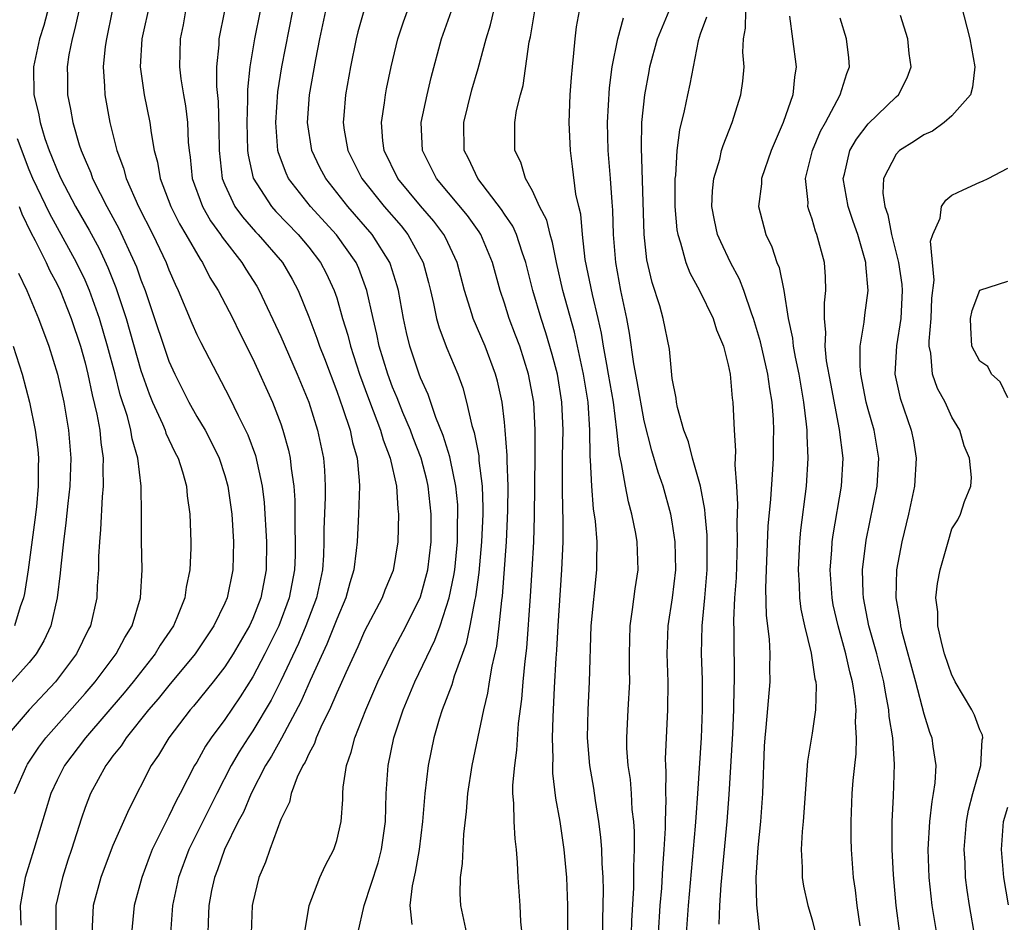
# Model space of a CAD drawing. Units: inches. Extents: x 2499000 to 2502000, y 1485000 to 1488000.
# Drawn here: x 2500000 to 2500071, y 1485222 to 1485286 of the extents above; entities that cross this region are included whole.
import ezdxf

# ---------------------------------------------------------------- set-up
doc = ezdxf.new("R2010")
doc.units = ezdxf.units.IN
doc.header["$MEASUREMENT"] = 0
doc.layers.add('LD24991485_2ft', color=206, linetype='Continuous')

msp = doc.modelspace()

# ---------------------------------------------------------------- linework, layer by layer
at = {"layer": 'LD24991485_2ft'}
for points, elevation in [([(2500067.261, 1485289), (2500068.271, 1485285), (2500068.639, 1485283), (2500068.465, 1485281.535), (2500068.325, 1485281), (2500067, 1485279.485), (2500066.452, 1485279), (2500065.603, 1485278.397), (2500065, 1485278.127), (2500064.33, 1485277.67), (2500063.254, 1485277), (2500063, 1485276.736), (2500062.097, 1485275), (2500062.05, 1485273.95), (2500062.193, 1485273), (2500062.411, 1485272.411), (2500062.688, 1485271), (2500063.186, 1485269), (2500063.412, 1485267.412), (2500063.439, 1485267), (2500063.345, 1485265), (2500063.038, 1485263.038), (2500062.927, 1485261), (2500063.287, 1485259.287), (2500064.095, 1485257), (2500064.243, 1485256.243), (2500064.448, 1485255), (2500064.317, 1485253), (2500063.901, 1485251), (2500063.421, 1485249), (2500063.046, 1485247), (2500062.985, 1485245), (2500063.289, 1485243.289), (2500063.317, 1485243), (2500063.418, 1485242.581), (2500064.404, 1485239), (2500065, 1485236.709), (2500065.404, 1485235.404), (2500065.558, 1485235), (2500065.625, 1485234.375), (2500065.837, 1485233), (2500065.777, 1485231.777), (2500065.665, 1485231), (2500065.558, 1485230.442), (2500065.405, 1485229), (2500065.285, 1485227), (2500065.337, 1485225), (2500065.553, 1485223), (2500066.218, 1485219)], 8014), ([(2500002.795, 1485288.795), (2500002.062, 1485285.938), (2500001.75, 1485285), (2500001.318, 1485283), (2500001.332, 1485281), (2500001.668, 1485279.668), (2500001.787, 1485279), (2500002.136, 1485277.865), (2500002.441, 1485277), (2500002.611, 1485276.611), (2500003, 1485275.6), (2500003.265, 1485275), (2500004.331, 1485273), (2500005.303, 1485271.303), (2500006.002, 1485270.002), (2500006.638, 1485268.638), (2500007.211, 1485267.211), (2500007.94, 1485265), (2500009, 1485261.263), (2500009.59, 1485259.59), (2500009.836, 1485259), (2500010.541, 1485257.459), (2500010.73, 1485257), (2500010.792, 1485256.792), (2500011.428, 1485255.428), (2500011.661, 1485255), (2500011.984, 1485254.016), (2500012.259, 1485253), (2500012.309, 1485252.309), (2500012.502, 1485251), (2500012.565, 1485249), (2500012.563, 1485248.563), (2500012.5, 1485247), (2500012.234, 1485245.766), (2500012.143, 1485245), (2500011.572, 1485243.572), (2500011.319, 1485243), (2500010.384, 1485241.616), (2500010.021, 1485241), (2500008.445, 1485239), (2500007.795, 1485238.205), (2500005.024, 1485235), (2500003.528, 1485233), (2500003, 1485231.97), (2500002.544, 1485231), (2500001.348, 1485227), (2500000.724, 1485225), (2500000.359, 1485223), (2500000.413, 1485221.587)], 8058), ([(2500009.657, 1485287.657), (2500009.066, 1485285), (2500008.942, 1485283), (2500009.224, 1485281), (2500009.639, 1485279), (2500009.722, 1485278.278), (2500009.946, 1485277), (2500010.176, 1485276.176), (2500010.364, 1485275), (2500011.135, 1485273), (2500011.76, 1485271.76), (2500012.215, 1485271), (2500013.224, 1485269.224), (2500013.395, 1485269), (2500013.933, 1485267.932), (2500014.527, 1485267), (2500015.561, 1485265), (2500016.03, 1485264.03), (2500017, 1485262.112), (2500018.407, 1485259), (2500019, 1485257.447), (2500019.154, 1485257), (2500019.558, 1485255.558), (2500019.676, 1485255), (2500019.742, 1485254.258), (2500019.935, 1485253), (2500020.002, 1485252.002), (2500020.003, 1485249.996), (2500020.04, 1485249), (2500020.025, 1485248.025), (2500019.988, 1485247), (2500019.612, 1485245), (2500018.859, 1485243), (2500017.867, 1485241), (2500017, 1485239.344), (2500016.087, 1485237.913), (2500015, 1485236.31), (2500014.028, 1485235), (2500013.614, 1485234.386), (2500013, 1485233.258), (2500012.841, 1485233), (2500011.794, 1485231), (2500011.509, 1485230.491), (2500011, 1485229.383), (2500009.81, 1485227), (2500009.58, 1485226.42), (2500009.056, 1485225), (2500008.507, 1485223), (2500008.333, 1485221)], 8052), ([(2500004.547, 1485287), (2500004.275, 1485285.725), (2500004.071, 1485285), (2500003.848, 1485283.848), (2500003.725, 1485283), (2500003.74, 1485282.261), (2500003.736, 1485281), (2500003.957, 1485279.957), (2500004.124, 1485279), (2500004.587, 1485277.413), (2500004.725, 1485277), (2500005, 1485276.332), (2500005.409, 1485275.409), (2500005.547, 1485275), (2500006.079, 1485273.921), (2500006.558, 1485273), (2500007.416, 1485271.416), (2500008.546, 1485269), (2500008.68, 1485268.68), (2500009, 1485267.756), (2500009.297, 1485267), (2500009.98, 1485265), (2500010.632, 1485263), (2500011, 1485261.929), (2500011.416, 1485261), (2500012.424, 1485259), (2500013, 1485257.983), (2500013.586, 1485257), (2500014.08, 1485256.08), (2500014.597, 1485255), (2500015, 1485253.745), (2500015.21, 1485253), (2500015.499, 1485251), (2500015.63, 1485249), (2500015.574, 1485247), (2500015.16, 1485245), (2500015, 1485244.625), (2500014.222, 1485243), (2500012.877, 1485241), (2500011, 1485238.742), (2500010.225, 1485237.775), (2500009.55, 1485237), (2500007.935, 1485235), (2500007.576, 1485234.424), (2500007, 1485233.696), (2500006.715, 1485233.285), (2500006.481, 1485233), (2500005.39, 1485231), (2500005, 1485229.995), (2500004.747, 1485229.253), (2500004.037, 1485227), (2500003.774, 1485226.227), (2500003.388, 1485225), (2500002.925, 1485223), (2500002.902, 1485221)], 8056), ([(2500006.949, 1485287), (2500006.528, 1485285), (2500006.45, 1485284.45), (2500006.307, 1485283), (2500006.4, 1485281.6), (2500006.413, 1485281), (2500006.776, 1485279), (2500006.83, 1485278.83), (2500007.266, 1485277), (2500007.745, 1485275.745), (2500007.933, 1485275), (2500008.822, 1485273), (2500009.851, 1485271), (2500010.802, 1485269), (2500011, 1485268.475), (2500011.44, 1485267.44), (2500011.657, 1485267), (2500012.642, 1485264.643), (2500013, 1485263.832), (2500013.274, 1485263.274), (2500015.336, 1485259.336), (2500015.954, 1485258.045), (2500016.654, 1485256.654), (2500017.186, 1485255.186), (2500017.669, 1485253), (2500017.819, 1485251.819), (2500017.981, 1485249), (2500017.949, 1485247), (2500017.571, 1485245), (2500017, 1485243.524), (2500016.765, 1485243), (2500015.598, 1485241), (2500015, 1485240.069), (2500014.168, 1485239), (2500012.751, 1485237.249), (2500012.53, 1485237), (2500010.997, 1485235), (2500010.248, 1485233.752), (2500009.733, 1485233), (2500008.131, 1485229.87), (2500007, 1485227.287), (2500006.36, 1485225.64), (2500006.132, 1485225), (2500005.589, 1485223), (2500005.488, 1485221)], 8054), ([(2500012.194, 1485287), (2500012.013, 1485285.987), (2500011.806, 1485285), (2500011.75, 1485283), (2500011.855, 1485282.145), (2500012.044, 1485281), (2500012.196, 1485280.196), (2500012.334, 1485279), (2500012.388, 1485277.612), (2500012.446, 1485277), (2500012.521, 1485276.521), (2500012.674, 1485275), (2500013.401, 1485273), (2500013.976, 1485271.976), (2500014.681, 1485271), (2500014.798, 1485270.798), (2500016.214, 1485269), (2500016.512, 1485268.512), (2500017.294, 1485267.294), (2500017.466, 1485267), (2500019, 1485263.691), (2500020.18, 1485261), (2500021.004, 1485259), (2500021.63, 1485257), (2500022.053, 1485255), (2500022.129, 1485254.129), (2500022.172, 1485253), (2500022.171, 1485252.171), (2500022.088, 1485249.912), (2500022.089, 1485249), (2500022.052, 1485248.052), (2500021.976, 1485247), (2500021.55, 1485245), (2500020.796, 1485243), (2500020.258, 1485241.742), (2500019, 1485239.075), (2500018.306, 1485237.694), (2500017, 1485235.494), (2500016.669, 1485235), (2500016.022, 1485233.978), (2500015.464, 1485233), (2500014.417, 1485231), (2500012.416, 1485227), (2500011.684, 1485225), (2500011.263, 1485223), (2500011.122, 1485221)], 8050), ([(2500014.982, 1485287), (2500014.576, 1485285), (2500014.563, 1485284.564), (2500014.409, 1485283), (2500014.413, 1485281.587), (2500014.521, 1485280.521), (2500014.577, 1485278.577), (2500014.593, 1485277), (2500014.818, 1485275), (2500015, 1485274.548), (2500015.726, 1485273), (2500016.258, 1485272.258), (2500017.194, 1485271.194), (2500017.386, 1485271), (2500019.118, 1485269), (2500019.807, 1485267.807), (2500020.239, 1485267), (2500021, 1485265.104), (2500021.582, 1485263.582), (2500021.771, 1485263), (2500022.122, 1485262.122), (2500023, 1485259.801), (2500023.45, 1485258.55), (2500023.954, 1485257), (2500024.126, 1485256.126), (2500024.457, 1485255), (2500024.608, 1485253.392), (2500024.625, 1485253), (2500024.552, 1485251), (2500024.454, 1485249), (2500024.399, 1485248.399), (2500024.22, 1485247), (2500023.931, 1485246.069), (2500023.647, 1485245), (2500023, 1485243.485), (2500022.823, 1485243), (2500022.301, 1485241.699), (2500021.1, 1485239.101), (2500020.435, 1485237.565), (2500019.042, 1485234.958), (2500018.329, 1485233.67), (2500017.912, 1485233), (2500016.873, 1485231), (2500016.323, 1485229.677), (2500015.961, 1485229), (2500014.979, 1485227), (2500014.465, 1485225.535), (2500014.252, 1485225), (2500014.057, 1485224.057), (2500013.866, 1485223), (2500013.813, 1485221.813), (2500013.795, 1485221)], 8048), ([(2500017.534, 1485287), (2500017.131, 1485285), (2500016.787, 1485283), (2500016.619, 1485281.381), (2500016.63, 1485280.63), (2500016.579, 1485279), (2500016.631, 1485277), (2500016.669, 1485276.669), (2500017.028, 1485275.028), (2500018.34, 1485273), (2500018.651, 1485272.652), (2500020.253, 1485271), (2500021, 1485270.103), (2500021.847, 1485269), (2500022.238, 1485268.238), (2500022.82, 1485267), (2500023, 1485266.457), (2500023.42, 1485265), (2500023.791, 1485263.791), (2500023.98, 1485263), (2500024.626, 1485261), (2500025.267, 1485259.267), (2500025.62, 1485258.38), (2500026.14, 1485257), (2500026.317, 1485256.317), (2500026.832, 1485255), (2500027.269, 1485253), (2500027.363, 1485251.363), (2500027.415, 1485251), (2500027.378, 1485249), (2500027.047, 1485246.953), (2500026.453, 1485245.547), (2500026.252, 1485245), (2500025, 1485242.618), (2500024.508, 1485241.492), (2500023.65, 1485239.65), (2500023.258, 1485238.742), (2500023, 1485238.206), (2500022.475, 1485237), (2500021.961, 1485235.961), (2500021.539, 1485235), (2500021.412, 1485234.588), (2500021, 1485233.848), (2500020.747, 1485233.253), (2500020.582, 1485233), (2500020.183, 1485232.183), (2500019.743, 1485231), (2500019.615, 1485230.386), (2500019, 1485229.147), (2500018.214, 1485227), (2500017.902, 1485226.098), (2500017.426, 1485225), (2500017, 1485223.211), (2500016.958, 1485223), (2500016.892, 1485221)], 8046), ([(2500020.743, 1485221.257), (2500021.029, 1485223), (2500021.797, 1485225), (2500022.167, 1485225.832), (2500022.8, 1485227), (2500023, 1485227.642), (2500023.314, 1485229), (2500023.433, 1485230.567), (2500023.439, 1485231), (2500023.471, 1485231.471), (2500023.692, 1485233), (2500024.039, 1485233.96), (2500024.293, 1485235), (2500025.082, 1485237), (2500025.949, 1485239), (2500026.937, 1485241.062), (2500027.96, 1485243), (2500029, 1485245.066), (2500029.526, 1485247), (2500029.76, 1485249), (2500029.766, 1485251), (2500029.552, 1485253), (2500029.449, 1485253.449), (2500029.036, 1485255), (2500028.462, 1485256.462), (2500028.272, 1485257), (2500027.74, 1485258.261), (2500027.323, 1485259.323), (2500027, 1485260.073), (2500026.65, 1485261), (2500026.049, 1485263), (2500025.874, 1485263.874), (2500025.599, 1485265), (2500025.167, 1485267), (2500024.577, 1485268.577), (2500024.381, 1485269), (2500022.977, 1485270.977), (2500021.132, 1485273), (2500019.561, 1485275), (2500019.375, 1485275.375), (2500018.836, 1485276.836), (2500018.801, 1485277), (2500018.646, 1485279), (2500018.789, 1485281.211), (2500019.086, 1485283), (2500019.853, 1485287)], 8044), ([(2500024.502, 1485221), (2500024.964, 1485223), (2500025.958, 1485226.042), (2500026.202, 1485227), (2500026.485, 1485229), (2500026.533, 1485231), (2500026.669, 1485233), (2500027.098, 1485235), (2500027.763, 1485237), (2500028.599, 1485239), (2500030.023, 1485241.977), (2500030.391, 1485243), (2500031.047, 1485245), (2500031.387, 1485246.613), (2500031.437, 1485247), (2500031.634, 1485249), (2500031.649, 1485250.351), (2500031.674, 1485251), (2500031.653, 1485251.653), (2500031.532, 1485253), (2500031.137, 1485254.863), (2500031.1, 1485255.1), (2500030.619, 1485256.62), (2500030.097, 1485257.903), (2500029.547, 1485259.547), (2500029, 1485260.744), (2500028.902, 1485261), (2500028.239, 1485263), (2500027.995, 1485263.995), (2500027.774, 1485265), (2500027.417, 1485267), (2500027.332, 1485267.332), (2500026.859, 1485268.859), (2500026.804, 1485269), (2500025.54, 1485271), (2500023.796, 1485273), (2500022.217, 1485275), (2500021.8, 1485275.8), (2500021.228, 1485277), (2500020.913, 1485279), (2500021.058, 1485281), (2500021.511, 1485283.511), (2500021.799, 1485285), (2500022.215, 1485287)], 8042), ([(2500024.94, 1485287), (2500024.507, 1485285.493), (2500024.386, 1485285), (2500023.99, 1485283), (2500023.63, 1485281), (2500023.515, 1485279.515), (2500023.46, 1485279), (2500023.534, 1485278.466), (2500023.792, 1485277), (2500024.793, 1485275), (2500026.393, 1485273), (2500027.606, 1485271.606), (2500028.091, 1485271), (2500029.179, 1485269), (2500029.568, 1485267.568), (2500029.708, 1485267), (2500029.929, 1485266.071), (2500030.14, 1485265), (2500030.32, 1485264.32), (2500030.87, 1485262.87), (2500031.655, 1485261), (2500032.019, 1485260.019), (2500032.287, 1485259), (2500032.662, 1485257.338), (2500032.829, 1485256.829), (2500033.156, 1485255.155), (2500033.173, 1485254.827), (2500033.395, 1485253), (2500033.447, 1485251.447), (2500033.444, 1485251), (2500033.365, 1485249), (2500033.175, 1485246.825), (2500032.931, 1485245.07), (2500032.884, 1485244.884), (2500032.528, 1485243), (2500032.262, 1485241.738), (2500031.393, 1485239.393), (2500031.228, 1485238.772), (2500030.546, 1485237), (2500030.328, 1485236.328), (2500029.942, 1485235), (2500029.533, 1485233), (2500029.305, 1485231), (2500029.142, 1485229), (2500028.892, 1485227), (2500028.621, 1485225.378), (2500028.395, 1485224.395), (2500028.241, 1485223), (2500028.368, 1485221.632)], 8040), ([(2500032.318, 1485221), (2500031.879, 1485223), (2500031.837, 1485223.837), (2500031.856, 1485225), (2500032.005, 1485225.995), (2500032.088, 1485228.088), (2500032.279, 1485229.721), (2500032.374, 1485231), (2500032.684, 1485233), (2500033.518, 1485237), (2500033.816, 1485238.184), (2500033.93, 1485239), (2500034.111, 1485240.11), (2500034.448, 1485241.552), (2500034.629, 1485243), (2500034.816, 1485244.816), (2500034.867, 1485245.133), (2500035.151, 1485249), (2500035.244, 1485251.244), (2500035.256, 1485253), (2500035.191, 1485254.809), (2500035.193, 1485255.193), (2500035.06, 1485257), (2500035, 1485257.567), (2500034.824, 1485259), (2500034.497, 1485260.497), (2500034.368, 1485261), (2500033.618, 1485263), (2500032.758, 1485265), (2500032.668, 1485265.331), (2500032.146, 1485267), (2500031.622, 1485269), (2500030.784, 1485270.784), (2500030.663, 1485271), (2500029.95, 1485271.95), (2500029, 1485273.045), (2500027.37, 1485275), (2500026.392, 1485277), (2500026.298, 1485277.702), (2500026.198, 1485279), (2500026.425, 1485280.425), (2500026.491, 1485281), (2500026.572, 1485281.429), (2500026.902, 1485283), (2500027.368, 1485285), (2500027.783, 1485286.217), (2500028.069, 1485287)], 8038), ([(2500036.332, 1485220.333), (2500036.163, 1485221.837), (2500036.118, 1485223), (2500035.985, 1485225), (2500035.938, 1485226.062), (2500035.857, 1485227), (2500035.755, 1485227.755), (2500035.687, 1485229), (2500035.677, 1485230.323), (2500035.603, 1485231), (2500035.596, 1485231.596), (2500035.73, 1485233), (2500035.894, 1485234.106), (2500036.012, 1485236.012), (2500036.235, 1485237.765), (2500036.329, 1485239), (2500036.468, 1485240.468), (2500036.595, 1485241.405), (2500036.871, 1485245.128), (2500036.984, 1485247), (2500037.089, 1485249), (2500037.15, 1485250.85), (2500037.188, 1485255.188), (2500037.193, 1485257), (2500037.087, 1485259), (2500036.72, 1485261), (2500036.088, 1485263), (2500035.799, 1485263.799), (2500035.338, 1485265), (2500035, 1485266.08), (2500034.686, 1485267), (2500034.148, 1485269), (2500033.301, 1485271), (2500033.186, 1485271.186), (2500032.347, 1485272.347), (2500031, 1485273.978), (2500030.133, 1485275), (2500029.763, 1485275.763), (2500029.127, 1485277), (2500029.05, 1485279), (2500029.47, 1485281), (2500029.763, 1485282.237), (2500030.501, 1485285), (2500031.217, 1485287)], 8036), ([(2500039.526, 1485221), (2500039.537, 1485223), (2500039.447, 1485225), (2500039.262, 1485227), (2500038.987, 1485229), (2500038.677, 1485230.677), (2500038.457, 1485232.457), (2500038.451, 1485233), (2500038.481, 1485233.519), (2500038.437, 1485235), (2500038.475, 1485236.476), (2500038.581, 1485238.581), (2500038.699, 1485240.699), (2500038.747, 1485241.253), (2500038.833, 1485243), (2500039, 1485245.565), (2500039.111, 1485247), (2500039.195, 1485249), (2500039.193, 1485250.807), (2500039.168, 1485251.168), (2500039.138, 1485253), (2500039.141, 1485255.141), (2500039.187, 1485257), (2500039.111, 1485259), (2500038.788, 1485261), (2500038.42, 1485262.419), (2500037.967, 1485263.967), (2500037.621, 1485265), (2500037.038, 1485267), (2500036.535, 1485269), (2500036.266, 1485269.733), (2500035.85, 1485271), (2500035.592, 1485271.592), (2500035, 1485272.446), (2500034.787, 1485272.787), (2500033.086, 1485275), (2500032.423, 1485276.423), (2500032.12, 1485277), (2500032.084, 1485279), (2500032.662, 1485281.338), (2500033.117, 1485282.883), (2500033.686, 1485285), (2500034.005, 1485285.995), (2500034.24, 1485287)], 8034), ([(2500041.999, 1485219.999), (2500042.033, 1485221.967), (2500042.09, 1485224.09), (2500042.065, 1485225), (2500041.986, 1485226.014), (2500041.958, 1485227), (2500041.888, 1485227.888), (2500041.745, 1485229), (2500041.504, 1485230.496), (2500041.382, 1485231.382), (2500041.115, 1485233), (2500040.948, 1485235), (2500040.983, 1485237), (2500041.085, 1485239), (2500041.201, 1485243), (2500041.615, 1485247), (2500041.601, 1485247.601), (2500041.625, 1485249), (2500041.518, 1485250.482), (2500041.377, 1485251.377), (2500041.238, 1485253), (2500041.15, 1485254.85), (2500041.117, 1485255.117), (2500041.104, 1485257), (2500040.979, 1485259), (2500040.653, 1485261), (2500040.001, 1485264.001), (2500039.168, 1485267), (2500038.714, 1485269), (2500038.434, 1485270.434), (2500038.256, 1485271), (2500038.023, 1485272.023), (2500037.515, 1485273), (2500037, 1485274.133), (2500036.501, 1485275), (2500036.178, 1485276.178), (2500035.739, 1485277), (2500035.739, 1485279), (2500035.863, 1485279.863), (2500036.139, 1485281), (2500036.331, 1485281.668), (2500036.773, 1485284.773), (2500036.858, 1485285.142), (2500037.159, 1485287)], 8032), ([(2500044.077, 1485221), (2500044.105, 1485221.895), (2500044.249, 1485224.249), (2500044.262, 1485225), (2500044.243, 1485225.756), (2500044.296, 1485227), (2500044.296, 1485228.296), (2500044.242, 1485229), (2500044.141, 1485229.858), (2500044.08, 1485231), (2500044.004, 1485232.004), (2500043.855, 1485233), (2500043.76, 1485234.241), (2500043.738, 1485235), (2500043.836, 1485237), (2500043.956, 1485239), (2500043.935, 1485239.935), (2500043.937, 1485241), (2500043.979, 1485243), (2500044.164, 1485244.164), (2500044.353, 1485245.647), (2500044.562, 1485247), (2500044.491, 1485249), (2500044.392, 1485249.608), (2500044.115, 1485251), (2500043.868, 1485251.868), (2500043.652, 1485253), (2500043.376, 1485254.624), (2500043.223, 1485255.224), (2500043.043, 1485257), (2500042.798, 1485259), (2500042.448, 1485261), (2500042.312, 1485261.688), (2500042.088, 1485263), (2500041.946, 1485263.946), (2500041.706, 1485265), (2500041.289, 1485266.711), (2500040.781, 1485269.219), (2500040.572, 1485271), (2500040.448, 1485272.448), (2500040.307, 1485273), (2500040.113, 1485273.887), (2500039.869, 1485275.869), (2500039.714, 1485277), (2500039.633, 1485279), (2500039.702, 1485281), (2500039.781, 1485282.219), (2500039.853, 1485283), (2500039.969, 1485283.969), (2500040.051, 1485285), (2500040.157, 1485285.844), (2500040.359, 1485287)], 8030), ([(2500048.011, 1485221), (2500048.153, 1485223), (2500048.67, 1485228.67), (2500048.7, 1485229.3), (2500048.838, 1485231), (2500049.084, 1485235), (2500049.165, 1485237), (2500049.155, 1485239.155), (2500049.09, 1485241), (2500049.129, 1485243), (2500049.324, 1485245), (2500049.49, 1485247), (2500049.502, 1485247.502), (2500049.49, 1485249.49), (2500049.348, 1485251), (2500049.331, 1485251.331), (2500049.012, 1485253), (2500048.448, 1485255), (2500048.161, 1485256.162), (2500047.825, 1485257), (2500047.368, 1485258.632), (2500047.305, 1485259), (2500047.287, 1485259.287), (2500047, 1485260.703), (2500046.791, 1485262.791), (2500046.355, 1485265), (2500046.109, 1485265.891), (2500045.552, 1485267.552), (2500045.186, 1485269.185), (2500045.001, 1485271.001), (2500044.791, 1485277.209), (2500044.826, 1485279), (2500045.027, 1485281), (2500045.336, 1485282.664), (2500045.401, 1485283), (2500045.945, 1485285), (2500046.784, 1485287)], 8026), ([(2500053.234, 1485221.234), (2500053.036, 1485223.036), (2500053.004, 1485225), (2500053.144, 1485227.144), (2500053.325, 1485229), (2500053.469, 1485231), (2500053.595, 1485234.405), (2500053.634, 1485235), (2500053.722, 1485235.723), (2500054.009, 1485239), (2500053.986, 1485239.986), (2500053.996, 1485241), (2500053.948, 1485242.052), (2500053.736, 1485243.736), (2500053.692, 1485245.691), (2500053.728, 1485247), (2500053.869, 1485250.131), (2500054.058, 1485252.058), (2500054.195, 1485254.195), (2500054.231, 1485255), (2500054.235, 1485256.234), (2500054.254, 1485257), (2500054.23, 1485257.77), (2500054.138, 1485259), (2500053.967, 1485259.967), (2500053.826, 1485261), (2500053.31, 1485263.31), (2500052.819, 1485265), (2500052.695, 1485265.305), (2500052.106, 1485267), (2500051.801, 1485267.801), (2500051.155, 1485269), (2500050.462, 1485270.462), (2500050.244, 1485271), (2500050.02, 1485272.02), (2500049.837, 1485273), (2500049.888, 1485274.112), (2500049.976, 1485275), (2500050.393, 1485276.393), (2500050.528, 1485277), (2500050.631, 1485277.369), (2500051.281, 1485279), (2500051.908, 1485281), (2500052.038, 1485281.962), (2500052.132, 1485283), (2500052.049, 1485284.049), (2500052.092, 1485285), (2500052.244, 1485285.756), (2500052.271, 1485287)], 8022), ([(2500046.011, 1485221), (2500046.141, 1485223), (2500046.247, 1485224.247), (2500046.319, 1485225.681), (2500046.428, 1485227), (2500046.521, 1485228.521), (2500046.521, 1485229), (2500046.571, 1485230.571), (2500046.55, 1485231), (2500046.569, 1485232.569), (2500046.536, 1485233), (2500046.524, 1485233.476), (2500046.576, 1485235), (2500046.687, 1485237), (2500046.716, 1485239), (2500046.646, 1485241), (2500046.708, 1485243), (2500047.024, 1485245), (2500047.261, 1485247), (2500047.218, 1485249), (2500047, 1485250.439), (2500046.899, 1485251), (2500046.339, 1485253), (2500045.988, 1485253.988), (2500045.527, 1485255.527), (2500045, 1485257.664), (2500044.491, 1485260.491), (2500044.249, 1485261.751), (2500043.95, 1485263.95), (2500043.758, 1485265), (2500043.325, 1485267), (2500042.951, 1485269), (2500042.802, 1485271), (2500042.748, 1485272.748), (2500042.696, 1485273.305), (2500042.582, 1485275), (2500042.416, 1485277), (2500042.356, 1485279), (2500042.506, 1485281.494), (2500042.711, 1485283), (2500043.103, 1485285), (2500043.503, 1485286.497)], 8028), ([(2500049.444, 1485286.556), (2500049, 1485285.335), (2500048.841, 1485284.841), (2500048.482, 1485283), (2500048.259, 1485281.741), (2500048.087, 1485281), (2500047.855, 1485279.855), (2500047.513, 1485278.487), (2500047.333, 1485277), (2500047.224, 1485275.224), (2500047.187, 1485275), (2500047.184, 1485273), (2500047.335, 1485271.335), (2500047.39, 1485271), (2500047.599, 1485270.401), (2500047.961, 1485269), (2500048.245, 1485268.245), (2500048.939, 1485267), (2500049.923, 1485265), (2500050.172, 1485264.172), (2500050.668, 1485263), (2500051, 1485261.663), (2500051.131, 1485261), (2500051.279, 1485259.279), (2500051.331, 1485259), (2500051.418, 1485257), (2500051.521, 1485255.521), (2500051.481, 1485254.519), (2500051.603, 1485253), (2500051.676, 1485251.676), (2500051.611, 1485250.389), (2500051.631, 1485249), (2500051.557, 1485246.443), (2500051.461, 1485245), (2500051.375, 1485243.375), (2500051.396, 1485242.604), (2500051.429, 1485239), (2500051.403, 1485238.597), (2500051.376, 1485237), (2500051.299, 1485235.299), (2500051.055, 1485230.945), (2500050.895, 1485229), (2500050.466, 1485224.466), (2500050.367, 1485223), (2500050.34, 1485221.66)], 8024), ([(2500055.385, 1485286.615), (2500055.586, 1485285), (2500055.87, 1485283), (2500055.741, 1485282.259), (2500055.626, 1485281), (2500054.933, 1485279), (2500054.063, 1485277), (2500053.385, 1485275), (2500053.373, 1485274.627), (2500053.173, 1485273), (2500053.537, 1485271.537), (2500053.686, 1485271), (2500054.111, 1485270.111), (2500054.481, 1485269), (2500054.639, 1485268.639), (2500054.984, 1485267), (2500055.293, 1485265), (2500055.591, 1485263.591), (2500055.638, 1485263), (2500055.779, 1485262.221), (2500056.044, 1485261), (2500056.384, 1485259), (2500056.581, 1485257.419), (2500056.612, 1485257), (2500056.611, 1485256.611), (2500056.705, 1485255), (2500056.576, 1485253), (2500056.164, 1485249.836), (2500056.09, 1485249), (2500055.999, 1485247), (2500056.076, 1485245.923), (2500056.109, 1485245), (2500056.201, 1485244.201), (2500056.465, 1485243), (2500056.944, 1485241.056), (2500057.201, 1485239.201), (2500057.258, 1485239), (2500057.289, 1485238.711), (2500057.247, 1485237), (2500057, 1485235.331), (2500056.678, 1485233.322), (2500056.364, 1485229), (2500056.299, 1485228.299), (2500056.219, 1485227), (2500056.28, 1485225.72), (2500056.278, 1485225), (2500056.38, 1485224.379), (2500056.704, 1485223), (2500057, 1485221.972), (2500057.253, 1485221)], 8020), ([(2500060.448, 1485221.552), (2500060.233, 1485223), (2500060.105, 1485224.104), (2500059.958, 1485225), (2500059.813, 1485227), (2500059.784, 1485227.785), (2500059.785, 1485229), (2500059.871, 1485231), (2500059.943, 1485231.943), (2500060.045, 1485233), (2500060.149, 1485233.852), (2500060.183, 1485235), (2500060.11, 1485236.11), (2500060.15, 1485237), (2500060.062, 1485237.937), (2500059.889, 1485239), (2500059.701, 1485239.701), (2500059.416, 1485241), (2500058.852, 1485243), (2500058.515, 1485244.515), (2500058.423, 1485245), (2500058.293, 1485247), (2500058.404, 1485248.404), (2500058.433, 1485249), (2500058.496, 1485249.504), (2500059.091, 1485253), (2500059.21, 1485255), (2500058.963, 1485257.037), (2500058.329, 1485260.329), (2500058.041, 1485261.959), (2500057.935, 1485263), (2500057.982, 1485263.982), (2500057.882, 1485265), (2500057.881, 1485266.119), (2500057.993, 1485267), (2500057.969, 1485267.969), (2500057.884, 1485269), (2500057.346, 1485271), (2500057.244, 1485271.244), (2500057, 1485272.1), (2500056.76, 1485272.76), (2500056.701, 1485273), (2500056.71, 1485273.29), (2500056.539, 1485275), (2500057.034, 1485277), (2500057.609, 1485278.391), (2500057.951, 1485279), (2500059.015, 1485281), (2500059.478, 1485282.522), (2500059.685, 1485283), (2500059.633, 1485283.633), (2500059.468, 1485285), (2500059, 1485286.464)], 8018), ([(2500063.283, 1485221), (2500063.012, 1485223), (2500062.812, 1485225.188), (2500062.728, 1485227), (2500062.726, 1485229), (2500062.826, 1485230.826), (2500062.9, 1485233.1), (2500062.766, 1485235), (2500062.522, 1485236.522), (2500062.496, 1485237), (2500062.245, 1485238.245), (2500062.129, 1485239), (2500061.622, 1485241), (2500061.059, 1485243), (2500060.671, 1485245), (2500060.65, 1485245.35), (2500060.614, 1485247), (2500060.873, 1485249.127), (2500061.654, 1485253), (2500061.772, 1485255), (2500061.431, 1485257), (2500061, 1485258.468), (2500060.86, 1485259), (2500060.481, 1485261), (2500060.425, 1485261.576), (2500060.44, 1485263), (2500060.729, 1485264.729), (2500060.773, 1485265.227), (2500061.015, 1485267), (2500060.84, 1485268.84), (2500060.837, 1485269), (2500060.262, 1485271), (2500059.928, 1485271.928), (2500059.567, 1485273), (2500059.217, 1485275), (2500059.306, 1485275.306), (2500059.707, 1485277), (2500060.171, 1485277.829), (2500061, 1485278.907), (2500063, 1485280.847), (2500063.185, 1485281), (2500063.805, 1485282.195), (2500064.092, 1485283), (2500063.948, 1485283.948), (2500063.839, 1485285), (2500063.329, 1485286.671)], 8016), ([(2499999.957, 1485231), (2500000.841, 1485233), (2500000.898, 1485233.102), (2500001.688, 1485234.311), (2500002.208, 1485235), (2500005, 1485238.157), (2500005.721, 1485239), (2500007.229, 1485241), (2500007.838, 1485242.162), (2500008.367, 1485243), (2500008.958, 1485245), (2500009.083, 1485247), (2500009.047, 1485249.048), (2500009.046, 1485251), (2500009.025, 1485253), (2500008.789, 1485255), (2500008.376, 1485256.376), (2500008.281, 1485257), (2500008.03, 1485257.97), (2500007.52, 1485259.52), (2500007.15, 1485261), (2500006.618, 1485263), (2500006.026, 1485265), (2500005.321, 1485267), (2500005, 1485267.737), (2500004.397, 1485269), (2500002.473, 1485272.472), (2500001.259, 1485275), (2500001, 1485275.617), (2500000.169, 1485277.831)], 8060), ([(2500068.654, 1485220.654), (2500068.256, 1485223), (2500068.091, 1485224.091), (2500067.977, 1485225), (2500067.936, 1485226.064), (2500067.871, 1485227), (2500068.035, 1485229), (2500068.18, 1485229.819), (2500068.493, 1485231), (2500069.06, 1485233), (2500069.159, 1485234.841), (2500069.204, 1485235), (2500069.178, 1485235.178), (2500069, 1485235.56), (2500068.613, 1485236.613), (2500068.425, 1485237), (2500067.239, 1485239), (2500067.167, 1485239.167), (2500067, 1485239.477), (2500066.479, 1485241), (2500066.269, 1485241.73), (2500065.999, 1485243), (2500065.992, 1485243.993), (2500065.847, 1485245), (2500065.965, 1485246.035), (2500066.151, 1485247), (2500066.719, 1485249), (2500067, 1485249.93), (2500067.41, 1485250.59), (2500067.622, 1485251), (2500067.904, 1485251.904), (2500068.343, 1485253), (2500068.394, 1485253.606), (2500068.263, 1485255), (2500067.883, 1485255.882), (2500067.57, 1485257), (2500067, 1485257.919), (2500066.512, 1485259), (2500065.969, 1485259.969), (2500065.609, 1485261), (2500065.495, 1485262.505), (2500065.368, 1485263), (2500065.365, 1485263.365), (2500065.507, 1485265), (2500065.56, 1485266.439), (2500065.728, 1485267.728), (2500065.468, 1485270.532), (2500065.632, 1485271), (2500066.162, 1485272.162), (2500066.264, 1485273), (2500066.554, 1485273.446), (2500067, 1485273.805), (2500067.803, 1485274.197), (2500069, 1485274.753), (2500069.19, 1485274.81), (2500069.582, 1485275), (2500071, 1485275.743)], 8012), ([(2500000.282, 1485273), (2500000.474, 1485272.474), (2500001.133, 1485271.133), (2500001.441, 1485270.558), (2500002.223, 1485269), (2500002.456, 1485268.456), (2500003, 1485267.443), (2500003.212, 1485267), (2500004.002, 1485265), (2500004.666, 1485263), (2500005, 1485261.823), (2500005.209, 1485261), (2500005.521, 1485259.521), (2500005.857, 1485258.143), (2500006.059, 1485257), (2500006.123, 1485256.123), (2500006.3, 1485255), (2500006.273, 1485254.273), (2500006.299, 1485253), (2500006.221, 1485252.221), (2500006.117, 1485249.883), (2500006.028, 1485249), (2500005.961, 1485247.961), (2500005.953, 1485247), (2500005.871, 1485245.871), (2500005.835, 1485245), (2500005.381, 1485243), (2500005.244, 1485242.756), (2500004.389, 1485241), (2500002.88, 1485239), (2500001.013, 1485237), (2499999.289, 1485235)], 8062), ([(2500000.239, 1485268.239), (2500000.837, 1485267), (2500001.672, 1485265), (2500002.414, 1485263), (2500003.03, 1485261), (2500003.481, 1485259), (2500003.831, 1485257), (2500003.983, 1485255), (2500003.905, 1485253), (2500003.764, 1485251.764), (2500003.638, 1485250.362), (2500003.459, 1485249), (2500003.266, 1485247.266), (2500003.235, 1485246.766), (2500003.008, 1485245), (2500002.551, 1485243), (2500002.065, 1485241.935), (2500001.511, 1485241), (2500001, 1485240.372), (2499999.758, 1485239)], 8064), ([(2500071, 1485259.31), (2500070.447, 1485260.448), (2500069.822, 1485261), (2500069.561, 1485261.561), (2500069, 1485261.933), (2500068.425, 1485263), (2500068.34, 1485264.34), (2500068.329, 1485265), (2500068.438, 1485265.562), (2500069, 1485267.025), (2500071, 1485267.651)], 8010), ([(2499999.871, 1485263), (2500000.498, 1485261), (2500001.021, 1485259), (2500001.442, 1485257), (2500001.627, 1485255.627), (2500001.675, 1485255), (2500001.647, 1485254.352), (2500001.657, 1485253), (2500001.519, 1485251.518), (2500001.414, 1485250.586), (2500000.928, 1485247), (2500000.673, 1485245.327), (2500000.602, 1485245), (2500000.372, 1485244.372), (2499999.963, 1485243)], 8066), ([(2500071.035, 1485223.035), (2500070.722, 1485225), (2500070.537, 1485227), (2500070.698, 1485229), (2500071, 1485230.021)], 8010)]:
    msp.add_lwpolyline(points, dxfattribs=dict(at, elevation=elevation))

doc.saveas('drawing.dxf')
